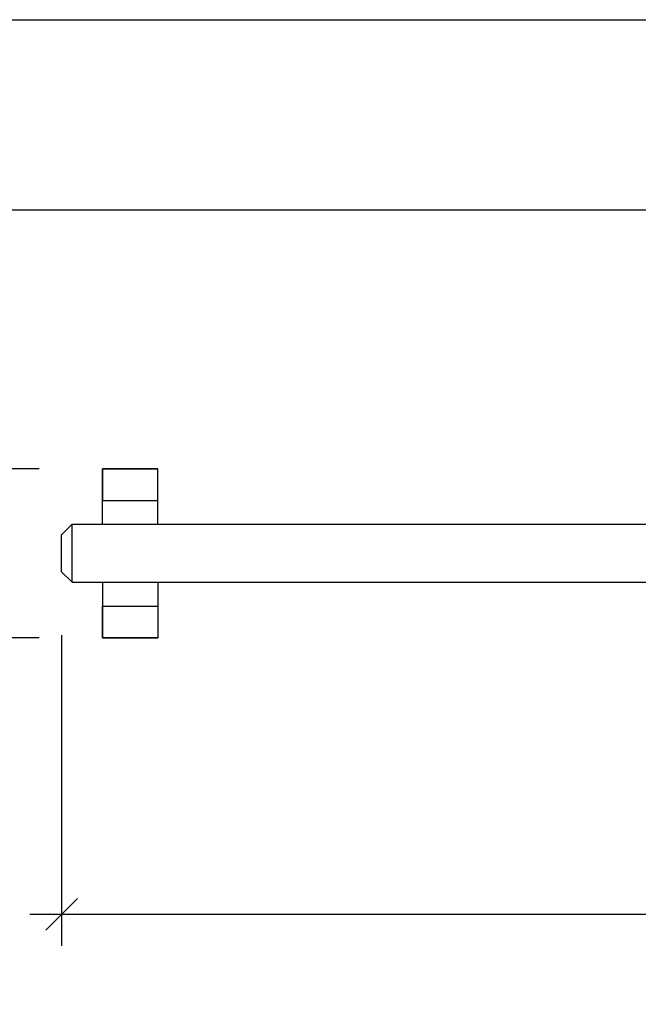
# Model space of a CAD drawing. Extents: x -19 to 547, y -19 to 427.
# Drawn here: x 119 to 177, y 315 to 408 of the extents above; entities that cross this region are included whole.
import ezdxf

# ---------------------------------------------------------------- set-up
doc = ezdxf.new("R2010")
doc.units = 0
doc.header["$LTSCALE"] = 16
doc.header["$MEASUREMENT"] = 0
doc.header["$PDSIZE"] = 1
doc.layers.get('0').update_dxf_attribs({"color": 2, "linetype": 'CONTINUOUS'})
doc.layers.get('Defpoints').update_dxf_attribs({"linetype": 'CONTINUOUS'})
for name, color, linetype in [('AREA', 2, 'CONTINUOUS'), ('BOLD', 10, 'CONTINUOUS'), ('DIM', 4, 'CONTINUOUS'), ('NOTES', 7, 'CONTINUOUS')]:
    doc.layers.add(name, color=color, linetype=linetype)
doc.styles.add('ROMAND', font='romand.shx', dxfattribs={"height": 4})
doc.dimstyles.get("Standard").update_dxf_attribs({"dimscale": 48, "dimtxt": 4, "dimasz": 0.0625, "dimexe": 0.0625, "dimexo": 0.125, "dimgap": 0.03125, "dimtad": 1, "dimdec": 4, "dimzin": 3, "dimdsep": 46, "dimlunit": 4, "dimtxsty": 'ROMAND', "dimblk1": 'OBLIQUE', "dimblk2": 'OBLIQUE', "dimsah": 1, "dimcen": -0.0625, "dimdle": 0.0625, "dimadec": 0, "dimazin": 0, "dimtfac": 1, "dimtdec": 4, "dimtmove": 0, "dimatfit": 3, "dimldrblk": 'OBLIQUE', "dimfxl": 0, "dimfrac": 2, "dimtolj": 1, "dimtzin": 0, "dimarcsym": 0})

# ---------------------------------------------------------------- blocks, each defined once
blk = doc.blocks.new('_OBLIQUE')
at = {"color": 0, "linetype": 'ByBlock'}
blk.add_line((-0.5, -0.5), (0.5, 0.5), dxfattribs=at)
blk = doc.blocks.new('*D6')
at = {"layer": 'Defpoints', "color": 0, "transparency": 16777216}
for p in [(122.554, 355.741), (313.554, 355.741), (313.554, 323.315)]:
    blk.add_point(p, dxfattribs=at)
at = {"layer": 'DIM', "color": 0, "lineweight": -2, "transparency": 16777216}
for p, q in [((122.554, 349.741), (122.554, 320.315)), ((313.554, 349.741), (313.554, 320.315)), ((119.554, 323.315), (316.554, 323.315))]:
    blk.add_line(p, q, dxfattribs=at)
at = {"layer": 'DIM', "color": 0, "lineweight": -2, "transparency": 16777216, "xscale": 3, "yscale": 3, "zscale": 3, "rotation": 180}
blk.add_blockref('_OBLIQUE', (122.554, 323.315), dxfattribs=at)
at = {"layer": 'DIM', "color": 0, "lineweight": -2, "transparency": 16777216, "xscale": 3, "yscale": 3, "zscale": 3}
blk.add_blockref('_OBLIQUE', (313.554, 323.315), dxfattribs=at)
at = {"layer": 'DIM', "color": 0, "transparency": 16777216, "insert": (218.054, 327.196), "char_height": 4, "attachment_point": 5, "style": 'ROMAND'}
blk.add_mtext('\\A1;15\'-11"', dxfattribs=at)
blk = doc.blocks.new('*D7')
at = {"layer": 'Defpoints', "color": 0, "transparency": 16777216}
for p in [(126.429, 365.491), (96.356, 349.491), (126.429, 349.491)]:
    blk.add_point(p, dxfattribs=at)
at = {"layer": 'DIM', "color": 0, "lineweight": -2, "transparency": 16777216}
for p, q in [((96.356, 368.491), (96.356, 349.491)), ((120.429, 365.491), (93.356, 365.491)), ((120.429, 349.491), (93.356, 349.491)), ((96.356, 349.491), (96.356, 324.99))]:
    blk.add_line(p, q, dxfattribs=at)
at = {"layer": 'DIM', "color": 0, "lineweight": -2, "transparency": 16777216, "xscale": 3, "yscale": 3, "zscale": 3}
for p, rotation in [((96.356, 365.491), 90), ((96.356, 349.491), 270)]:
    blk.add_blockref('_OBLIQUE', p, dxfattribs=dict(at, rotation=rotation))
at = {"layer": 'DIM', "color": 0, "transparency": 16777216, "insert": (92.475, 333.919), "char_height": 4, "attachment_point": 5, "rotation": 90, "style": 'ROMAND'}
blk.add_mtext('\\A1;1\'-4"', dxfattribs=at)

msp = doc.modelspace()

# ---------------------------------------------------------------- linework, layer by layer
at = {"layer": 'AREA'}
for p, q in [((126.42872, 365.49051), (131.67872, 365.49051)), ((126.42872, 365.49051), (131.67872, 365.49051)), ((126.42872, 360.24051), (126.42872, 365.49051)), ((131.67872, 360.24051), (131.67872, 365.49051)), ((126.42872, 362.49051), (131.67872, 362.49051)), ((123.55372, 360.24051), (122.55372, 359.24051)), ((123.55372, 360.24051), (312.55372, 360.24051)), ((123.55372, 354.74051), (123.55372, 360.24051)), ((122.55372, 355.74051), (122.55372, 359.24051)), ((122.55372, 355.74051), (123.55372, 354.74051)), ((123.55372, 354.74051), (312.55372, 354.74051)), ((126.42872, 354.74051), (126.42872, 349.49051)), ((131.67872, 354.74051), (131.67872, 349.49051)), ((126.42872, 352.49051), (131.67872, 352.49051)), ((126.42872, 349.49051), (131.67872, 349.49051)), ((126.42872, 349.49051), (131.67872, 349.49051))]:
    msp.add_line(p, q, dxfattribs=at)
for points in [[(126.42872, 362.49051), (131.67872, 362.49051), (131.67872, 365.49051), (126.42872, 365.49051)], [(126.42872, 352.49051), (131.67872, 352.49051), (131.67872, 349.49051), (126.42872, 349.49051)]]:
    msp.add_lwpolyline(points, close=True, dxfattribs=at)
at = {"layer": 'AREA', "linetype": 'ByBlock'}
for p in [(129.05372, 365.49051), (122.55372, 359.24051)]:
    msp.add_point(p, dxfattribs=at)
at = {"layer": 'BOLD'}
msp.add_lwpolyline([(510, 18), (18, 18), (18, 390), (510, 390)], close=True, dxfattribs=at)
at = {"layer": 'NOTES'}
msp.add_lwpolyline([(528, 0), (0, 0), (0, 408), (528, 408)], close=True, dxfattribs=at)

# ---------------------------------------------------------------- dimensions: what is measured, and where the dimension line sits
at = {"layer": 'DIM'}
dim = msp.add_linear_dim(base=(96.35624, 349.49051), p1=(126.42872, 365.49051), p2=(126.42872, 349.49051), angle=90, dimstyle='Standard', dxfattribs=at)
dim.commit()
dim.dimension.update_dxf_attribs({"geometry": '*D7', "text_midpoint": (96.35624, 333.91854), "dimtype": 160})
dim = msp.add_linear_dim(base=(313.55372, 323.3146), p1=(122.55372, 355.74051), p2=(313.55372, 355.74051), dimstyle='Standard', dxfattribs=at)
dim.commit()
dim.dimension.update_dxf_attribs({"geometry": '*D6', "text_midpoint": (218.05372, 327.19555)})

doc.saveas('drawing.dxf')
